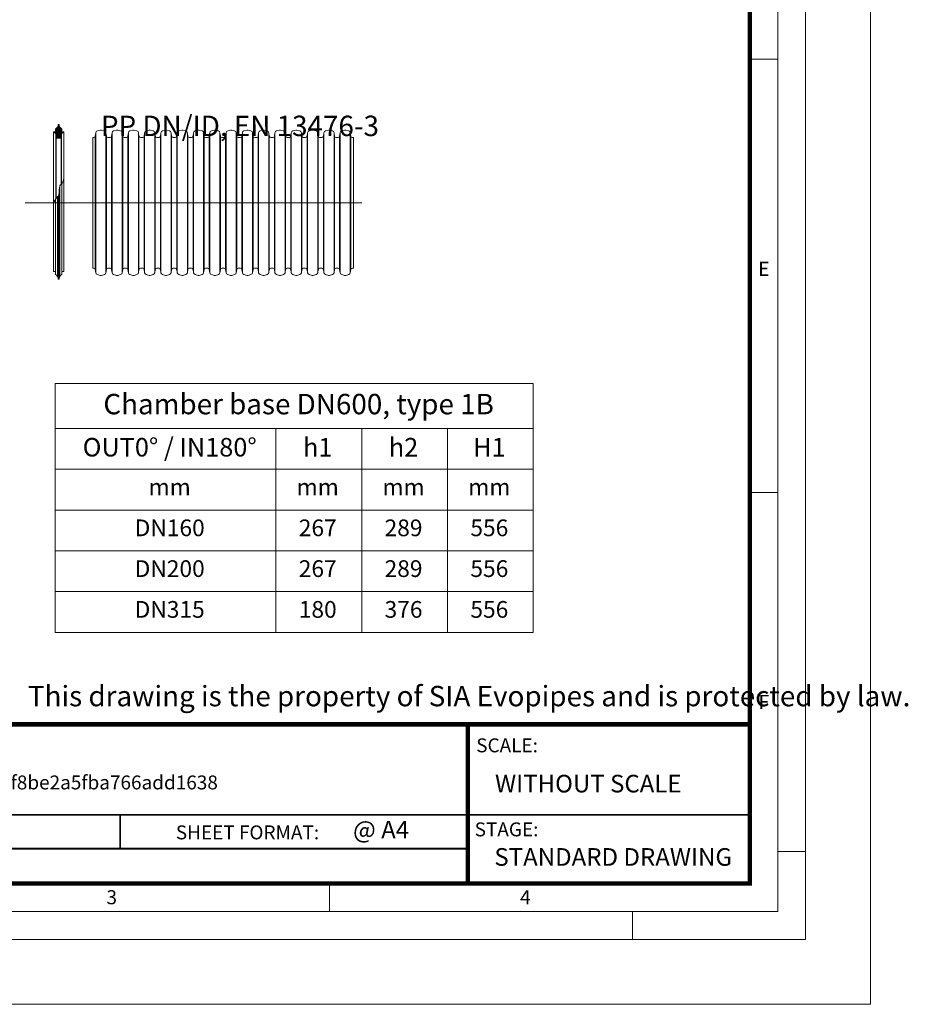
# Model space of a CAD drawing. Units: millimetres. Extents: x -31000 to 52407, y 0 to 29700.
# Drawn here: x -19175 to -9593, y 0 to 10610 of the extents above; entities that cross this region are included whole.
import ezdxf
from ezdxf.lldxf.tags import DXFTag

# ---------------------------------------------------------------- set-up
doc = ezdxf.new("R2010")
doc.units = ezdxf.units.MM
doc.layers.add('Defpoint', color=3, linetype='Continuous', lineweight=0, plot=False)
for name, color, linetype, lineweight in [('EvoCentLinija', 160, 'CENTER2', 0), ('EvoGofra', 7, 'Continuous', 0), ('EvoTabula', 7, 'Continuous', 0)]:
    doc.layers.add(name, color=color, linetype=linetype, lineweight=lineweight)
doc.layers.add('EvoRamisA4', color=7, linetype='Continuous')
doc.styles.add('ARIAL', font='ARIAL.TTF')
doc.styles.add('EVO_N', font='ARIALN.TTF')
doc.styles.add('EVO_N_BOLD', font='ARIALN.TTF')
tags = doc.linetypes.add('CENTER2', pattern=[28.575, 19.05, -3.175, 3.175, -3.175]).pattern_tags.tags
tags[10:11] = [DXFTag(74, 4), DXFTag(75, 0), DXFTag(340, '0'), DXFTag(46, 0.0), DXFTag(50, 0.0), DXFTag(44, 0.0), DXFTag(45, 0.0)]
tags[8:9] = [DXFTag(74, 4), DXFTag(75, 0), DXFTag(340, '0'), DXFTag(46, 0.0), DXFTag(50, 0.0), DXFTag(44, 0.0), DXFTag(45, 0.0)]
tags[6:7] = [DXFTag(74, 4), DXFTag(75, 0), DXFTag(340, '0'), DXFTag(46, 0.0), DXFTag(50, 0.0), DXFTag(44, 0.0), DXFTag(45, 0.0)]
tags[4:5] = [DXFTag(74, 4), DXFTag(75, 0), DXFTag(340, '0'), DXFTag(46, 0.0), DXFTag(50, 0.0), DXFTag(44, 0.0), DXFTag(45, 0.0)]

msp = doc.modelspace()

# ---------------------------------------------------------------- hatches: boundary and pattern name
at = {"layer": 'EvoGofra', "true_color": 0x5538d6}
h = msp.add_hatch(dxfattribs=at)
h.set_pattern_fill('ANSI37', color=173, scale=3.044715, angle=90, style=0)
h.set_pattern_definition([(45, (580061.853, 304298.366), (6.83558015, -6.83558015), []), (315, (580061.853, 304298.366), (-6.83558015, -6.83558015), [])])
h.paths.add_polyline_path([(-18781.6, 9331.9), (-18727.6, 9331.9), (-18725.3, 9334.2), (-18725.3, 9336.4, -0.2498513), (-18736.3, 9354.7, -0.155775), (-18724.8, 9381, -0.155775), (-18700.2, 9395.7), (-18697.9, 9398, 0.4142136), (-18700.2, 9400.3), (-18720.4, 9400.3), (-18722.7, 9400.3), (-18734.1, 9400.3), (-18736.3, 9402.5), (-18736.3, 9417, -0.3394543), (-18734.7, 9419.2), (-18734.1, 9419.4), (-18722.7, 9422.4), (-18720.4, 9423.1), (-18720.4, 9432.2, -0.2968002), (-18750.1, 9480, 0.4203084), (-18752.4, 9482.3), (-18756.8, 9482.3, 0.4203084), (-18759, 9480, -0.2968002), (-18788.8, 9432.2), (-18788.8, 9423.1), (-18786.5, 9422.4), (-18775.1, 9419.4), (-18774.5, 9419.2, -0.3394543), (-18772.8, 9417), (-18772.8, 9402.5), (-18775.1, 9400.3), (-18786.5, 9400.3), (-18788.8, 9400.3), (-18808.9, 9400.3, 0.4142136), (-18811.2, 9398), (-18808.9, 9395.7, -0.155775), (-18784.3, 9381, -0.155775), (-18772.8, 9354.7, -0.2498513), (-18783.9, 9336.4), (-18783.9, 9334.2)])

# ---------------------------------------------------------------- linework, layer by layer
at = {"layer": 'Defpoint'}
msp.add_lwpolyline([(-31000, 29700), (-31000, 0), (-10000, 0), (-10000, 29700)], close=True, dxfattribs=at)
at = {"layer": 'EvoCentLinija', "linetype": 'CENTER2', "ltscale": 10}
msp.add_line((-15484.8, 8637.5), (-19117.4, 8637.5), dxfattribs=at)
at = {"layer": 'EvoGofra'}
for p, q in [((-18752.4, 9482.3), (-18756.8, 9482.3)), ((-18811.2, 9398), (-18811.2, 8648)), ((-18811.2, 9398), (-18808.9, 9395.7)), ((-18775.1, 9400.3), (-18808.9, 9400.3)), ((-18808.9, 9395.7), (-18808.9, 8626.2)), ((-18788.8, 9423.1), (-18788.8, 9432.2)), ((-18774.5, 9419.2), (-18788.8, 9423.1)), ((-18788.8, 9423.1), (-18788.8, 9400.3)), ((-18786.5, 9400.3), (-18786.5, 9422.4)), ((-18784.3, 9381), (-18784.3, 8680.1)), ((-18775.1, 9400.3), (-18775.1, 9419.4)), ((-18772.8, 9402.5), (-18775.1, 9400.3)), ((-18772.8, 9402.5), (-18772.8, 9417)), ((-18736.3, 9402.5), (-18736.3, 9417)), ((-18734.1, 9400.3), (-18736.3, 9402.5)), ((-18720.4, 9423.1), (-18734.7, 9419.2)), ((-18734.1, 9400.3), (-18734.1, 9419.4)), ((-18700.2, 9400.3), (-18734.1, 9400.3)), ((-18724.8, 9381), (-18724.8, 8840.5)), ((-18722.7, 9400.3), (-18722.7, 9422.4)), ((-18720.4, 9423.1), (-18720.4, 9432.2)), ((-18720.4, 9423.1), (-18720.4, 9400.3)), ((-18697.9, 9398), (-18700.2, 9395.7)), ((-18700.2, 9395.7), (-18700.2, 8889.2)), ((-18697.9, 9398), (-18697.9, 8648)), ((-18375, 9342.1), (-18387.4, 9342.1)), ((-18387.4, 9342.1), (-18387.4, 7932.9)), ((-18354.4, 9391.8), (-18359.4, 9355.6)), ((-18359.4, 9355.6), (-18359.4, 8637.5)), ((-18354.4, 9391.8), (-18354.4, 8637.5)), ((-18305.6, 9419.6), (-18337.2, 9411.2)), ((-18261.9, 9411.2), (-18293.5, 9419.6)), ((-18244.7, 9391.8), (-18244.7, 8637.5)), ((-18239.7, 9355.6), (-18244.7, 9391.8)), ((-18239.7, 9355.6), (-18239.7, 8637.5)), ((-18199.3, 9342.1), (-18224.2, 9342.1)), ((-18178.7, 9391.8), (-18183.8, 9355.6)), ((-18183.8, 9355.6), (-18183.8, 8637.5)), ((-18178.7, 9391.8), (-18178.7, 8637.5)), ((-18129.9, 9419.6), (-18161.5, 9411.2)), ((-18086.2, 9411.2), (-18117.8, 9419.6)), ((-18069, 9391.8), (-18069, 8637.5)), ((-18064, 9355.6), (-18069, 9391.8)), ((-18064, 9355.6), (-18064, 8637.5)), ((-18023.6, 9342.1), (-18048.5, 9342.1)), ((-18003, 9391.8), (-18008.1, 9355.6)), ((-18008.1, 9355.6), (-18008.1, 8637.5)), ((-18003, 9391.8), (-18003, 8637.5)), ((-17954.3, 9419.6), (-17985.8, 9411.2)), ((-17910.5, 9411.2), (-17942.1, 9419.6)), ((-17888.3, 9355.6), (-17893.4, 9391.8)), ((-17893.4, 9391.5), (-17893.4, 8637.2)), ((-17888.3, 9355.3), (-17888.3, 8637.2)), ((-17860.3, 9342.1), (-17872.8, 9342.1)), ((-17847.9, 9342.1), (-17860.3, 9342.1)), ((-17827.3, 9391.8), (-17832.4, 9355.6)), ((-17832.4, 9355.6), (-17832.4, 8637.5)), ((-17827.3, 9391.8), (-17827.3, 8637.5)), ((-17778.6, 9419.6), (-17810.1, 9411.2)), ((-17734.9, 9411.2), (-17766.4, 9419.6)), ((-17717.7, 9391.8), (-17717.7, 8637.5)), ((-17712.6, 9355.6), (-17717.7, 9391.8)), ((-17712.6, 9355.6), (-17712.6, 8637.5)), ((-17672.2, 9342.1), (-17697.1, 9342.1)), ((-17651.6, 9391.8), (-17656.7, 9355.6)), ((-17656.7, 9355.6), (-17656.7, 8637.5)), ((-17651.6, 9391.8), (-17651.6, 8637.5)), ((-17602.9, 9419.6), (-17634.4, 9411.2)), ((-17559.2, 9411.2), (-17590.7, 9419.6)), ((-17542, 9391.8), (-17542, 8637.5)), ((-17536.9, 9355.6), (-17542, 9391.8)), ((-17536.9, 9355.6), (-17536.9, 8637.5)), ((-17509, 9342.1), (-17521.4, 9342.1)), ((-17496.9, 9342.1), (-17509, 9342.1)), ((-17476.4, 9391.8), (-17481.4, 9355.6)), ((-17481, 9355.6), (-17481, 8637.5)), ((-17475.9, 9391.8), (-17475.9, 8637.5)), ((-17427.6, 9419.6), (-17459.2, 9411.2)), ((-17383.9, 9411.2), (-17415.5, 9419.6)), ((-17366.7, 9391.8), (-17366.7, 8637.5)), ((-17361.6, 9355.6), (-17366.7, 9391.8)), ((-17361.6, 9355.6), (-17361.6, 8637.5)), ((-17321.3, 9342.1), (-17346.1, 9342.1)), ((-17300.7, 9391.8), (-17305.7, 9355.6)), ((-17305.7, 9355.6), (-17305.7, 8637.5)), ((-17300.7, 9391.8), (-17300.7, 8637.5)), ((-17251.9, 9419.6), (-17283.5, 9411.2)), ((-17208.2, 9411.2), (-17239.8, 9419.6)), ((-17191, 9391.8), (-17191, 8637.5)), ((-17186, 9355.6), (-17191, 9391.8)), ((-17186, 9355.6), (-17186, 8637.5)), ((-17145.6, 9342.1), (-17170.5, 9342.1)), ((-17125, 9391.8), (-17130.1, 9355.6)), ((-17130.1, 9355.6), (-17130.1, 8637.5)), ((-17125, 9391.8), (-17125, 8637.5)), ((-17076.2, 9419.6), (-17107.8, 9411.2)), ((-17032.5, 9411.2), (-17064.1, 9419.6)), ((-17015.4, 9391.8), (-17015.4, 8637.5)), ((-17010.3, 9355.6), (-17015.4, 9391.8)), ((-17010.3, 9355.6), (-17010.3, 8637.5)), ((-16969.9, 9342.1), (-16994.8, 9342.1)), ((-16949.3, 9391.8), (-16954.4, 9355.6)), ((-16954.4, 9355.6), (-16954.4, 8637.5)), ((-16949.3, 9391.8), (-16949.3, 8637.5)), ((-16900.6, 9419.6), (-16932.1, 9411.2)), ((-16856.8, 9411.2), (-16888.4, 9419.6)), ((-16839.7, 9391.8), (-16839.7, 8637.5)), ((-16834.6, 9355.6), (-16839.7, 9391.8)), ((-16834.6, 9355.6), (-16834.6, 8637.5)), ((-16794.2, 9342.1), (-16819.1, 9342.1)), ((-16773.6, 9391.8), (-16778.7, 9355.6)), ((-16778.7, 9355.6), (-16778.7, 8637.5)), ((-16773.6, 9391.8), (-16773.6, 8637.5)), ((-16724.9, 9419.6), (-16756.4, 9411.2)), ((-16681.2, 9411.2), (-16712.7, 9419.6)), ((-16664, 9391.8), (-16664, 8637.5)), ((-16658.9, 9355.6), (-16664, 9391.8)), ((-16658.9, 9355.6), (-16658.9, 8637.5)), ((-16618.5, 9342.1), (-16643.4, 9342.1)), ((-16597.9, 9391.8), (-16603, 9355.6)), ((-16603, 9355.6), (-16603, 8637.5)), ((-16597.9, 9391.8), (-16597.9, 8637.5)), ((-16549.2, 9419.6), (-16580.7, 9411.2)), ((-16505.5, 9411.2), (-16537, 9419.6)), ((-16488.3, 9391.8), (-16488.3, 8637.5)), ((-16483.2, 9355.6), (-16488.3, 9391.8)), ((-16483.2, 9355.6), (-16483.2, 8637.5)), ((-16442.8, 9342.1), (-16467.7, 9342.1)), ((-16422.2, 9391.8), (-16427.3, 9355.6)), ((-16427.3, 9355.6), (-16427.3, 8637.5)), ((-16422.2, 9391.8), (-16422.2, 8637.5)), ((-16373.5, 9419.6), (-16405, 9411.2)), ((-16329.8, 9411.2), (-16361.3, 9419.6)), ((-16312.6, 9391.8), (-16312.6, 8637.5)), ((-16307.5, 9355.6), (-16312.6, 9391.8)), ((-16307.5, 9355.6), (-16307.5, 8637.5)), ((-16279.6, 9342.1), (-16292, 9342.1)), ((-16267.1, 9342.1), (-16279.6, 9342.1)), ((-16246.5, 9391.8), (-16251.6, 9355.6)), ((-16251.6, 9355.6), (-16251.6, 8637.5)), ((-16246.5, 9391.8), (-16246.5, 8637.5)), ((-16197.8, 9419.6), (-16229.4, 9411.2)), ((-16154.1, 9411.2), (-16185.6, 9419.6)), ((-16136.9, 9391.8), (-16136.9, 8637.5)), ((-16131.8, 9355.6), (-16136.9, 9391.8)), ((-16131.8, 9355.6), (-16131.8, 8637.5)), ((-16091.4, 9342.1), (-16116.3, 9342.1)), ((-16070.8, 9391.8), (-16075.9, 9355.6)), ((-16075.9, 9355.6), (-16075.9, 8637.5)), ((-16070.8, 9391.8), (-16070.8, 8637.5)), ((-16022.1, 9419.6), (-16053.7, 9411.2)), ((-15978.4, 9411.2), (-16010, 9419.6)), ((-15961.2, 9391.8), (-15961.2, 8637.5)), ((-15956.1, 9355.6), (-15961.2, 9391.8)), ((-15956.1, 9355.6), (-15956.1, 8637.5)), ((-15915.7, 9342.1), (-15940.6, 9342.1)), ((-15895.2, 9391.8), (-15900.2, 9355.6)), ((-15900.2, 9355.6), (-15900.2, 8637.5)), ((-15895.2, 9391.8), (-15895.2, 8637.5)), ((-15846.4, 9419.6), (-15878, 9411.2)), ((-15802.7, 9411.2), (-15834.3, 9419.6)), ((-15780.5, 9355.6), (-15785.5, 9391.8)), ((-15785.5, 9391.5), (-15785.5, 8637.2)), ((-15780.5, 9355.3), (-15780.5, 8637.2)), ((-15752.5, 9342.1), (-15764.9, 9342.1)), ((-15740.1, 9342.1), (-15752.5, 9342.1)), ((-15719.5, 9391.8), (-15724.5, 9355.6)), ((-15724.5, 9355.6), (-15724.5, 8637.5)), ((-15719.5, 9391.8), (-15719.5, 8637.5)), ((-15670.7, 9419.6), (-15702.3, 9411.2)), ((-15627, 9411.2), (-15658.6, 9419.6)), ((-15609.8, 9391.8), (-15609.8, 8637.5)), ((-15604.8, 9355.6), (-15609.8, 9391.8)), ((-15604.8, 9355.6), (-15604.8, 8637.5)), ((-15576.8, 9342.1), (-15589.3, 9342.1)), ((-15576.8, 9342.1), (-15576.8, 7932.9)), ((-18783.9, 9334.2), (-18783.9, 9336.4)), ((-18783.9, 9335.3), (-18783.9, 8680.7)), ((-18781.6, 9331.9), (-18783.9, 9334.2)), ((-18781.6, 9331.9), (-18781.6, 8683.3)), ((-18727.6, 9331.9), (-18781.6, 9331.9)), ((-18742.1, 9331.9), (-18767.1, 9331.9)), ((-18725.3, 9334.2), (-18727.6, 9331.9)), ((-18727.6, 9331.9), (-18727.6, 8837.4)), ((-18725.3, 9334.2), (-18725.3, 9336.4)), ((-18725.3, 9335.3), (-18725.3, 8840)), ((-18742.4, 7844.4), (-18742.4, 8816.3)), ((-18720.4, 7873), (-18720.4, 8845.6)), ((-18759, 7816.1), (-18759, 8710.6)), ((-18756.8, 7813.8), (-18756.8, 8714.4)), ((-18752.4, 7813.8), (-18752.4, 8723.6)), ((-18750.1, 7816), (-18750.1, 8731.4)), ((-18811.2, 7898.1), (-18811.2, 8648)), ((-18788.8, 7873), (-18788.8, 8674.7)), ((-18766.8, 7844.4), (-18766.8, 8700.2)), ((-18697.9, 8648), (-18697.9, 7898.1)), ((-18359.4, 7919.4), (-18359.4, 8637.5)), ((-18354.4, 7883.3), (-18354.4, 8637.5)), ((-18244.7, 7883.3), (-18244.7, 8637.5)), ((-18239.7, 7919.4), (-18239.7, 8637.5)), ((-18183.8, 7919.4), (-18183.8, 8637.5)), ((-18178.7, 7883.3), (-18178.7, 8637.5)), ((-18069, 7883.3), (-18069, 8637.5)), ((-18064, 7919.4), (-18064, 8637.5)), ((-18008.1, 7919.4), (-18008.1, 8637.5)), ((-18003, 7883.3), (-18003, 8637.5)), ((-17893.4, 7883.5), (-17893.4, 8637.8)), ((-17888.3, 7919.7), (-17888.3, 8637.8)), ((-17832.4, 7919.4), (-17832.4, 8637.5)), ((-17827.3, 7883.3), (-17827.3, 8637.5)), ((-17717.7, 7883.3), (-17717.7, 8637.5)), ((-17712.6, 7919.4), (-17712.6, 8637.5)), ((-17656.7, 7919.4), (-17656.7, 8637.5)), ((-17651.6, 7883.3), (-17651.6, 8637.5)), ((-17542, 7883.3), (-17542, 8637.5)), ((-17536.9, 7919.4), (-17536.9, 8637.5)), ((-17481, 7919.4), (-17481, 8637.5)), ((-17475.9, 7883.3), (-17475.9, 8637.5)), ((-17366.7, 7883.3), (-17366.7, 8637.5)), ((-17361.6, 7919.4), (-17361.6, 8637.5)), ((-17305.7, 7919.4), (-17305.7, 8637.5)), ((-17300.7, 7883.3), (-17300.7, 8637.5)), ((-17191, 7883.3), (-17191, 8637.5)), ((-17186, 7919.4), (-17186, 8637.5)), ((-17130.1, 7919.4), (-17130.1, 8637.5)), ((-17125, 7883.3), (-17125, 8637.5)), ((-17015.4, 7883.3), (-17015.4, 8637.5)), ((-17010.3, 7919.4), (-17010.3, 8637.5)), ((-16954.4, 7919.4), (-16954.4, 8637.5)), ((-16949.3, 7883.3), (-16949.3, 8637.5)), ((-16839.7, 7883.3), (-16839.7, 8637.5)), ((-16834.6, 7919.4), (-16834.6, 8637.5)), ((-16778.7, 7919.4), (-16778.7, 8637.5)), ((-16773.6, 7883.3), (-16773.6, 8637.5)), ((-16664, 7883.3), (-16664, 8637.5)), ((-16658.9, 7919.4), (-16658.9, 8637.5)), ((-16603, 7919.4), (-16603, 8637.5)), ((-16597.9, 7883.3), (-16597.9, 8637.5)), ((-16488.3, 7883.3), (-16488.3, 8637.5)), ((-16483.2, 7919.4), (-16483.2, 8637.5)), ((-16427.3, 7919.4), (-16427.3, 8637.5)), ((-16422.2, 7883.3), (-16422.2, 8637.5)), ((-16312.6, 7883.3), (-16312.6, 8637.5)), ((-16307.5, 7919.4), (-16307.5, 8637.5)), ((-16251.6, 7919.4), (-16251.6, 8637.5)), ((-16246.5, 7883.3), (-16246.5, 8637.5)), ((-16136.9, 7883.3), (-16136.9, 8637.5)), ((-16131.8, 7919.4), (-16131.8, 8637.5)), ((-16075.9, 7919.4), (-16075.9, 8637.5)), ((-16070.8, 7883.3), (-16070.8, 8637.5)), ((-15961.2, 7883.3), (-15961.2, 8637.5)), ((-15956.1, 7919.4), (-15956.1, 8637.5)), ((-15900.2, 7919.4), (-15900.2, 8637.5)), ((-15895.2, 7883.3), (-15895.2, 8637.5)), ((-15785.5, 7883.5), (-15785.5, 8637.8)), ((-15780.5, 7919.7), (-15780.5, 8637.8)), ((-15724.5, 7919.4), (-15724.5, 8637.5)), ((-15719.5, 7883.3), (-15719.5, 8637.5)), ((-15609.8, 7883.3), (-15609.8, 8637.5)), ((-15604.8, 7919.4), (-15604.8, 8637.5)), ((-18788.8, 7895.8), (-18808.9, 7895.8)), ((-18788.8, 7873), (-18788.8, 7863.9)), ((-18700.2, 7895.8), (-18720.4, 7895.8)), ((-18720.4, 7873), (-18720.4, 7863.9)), ((-18375, 7932.9), (-18387.4, 7932.9)), ((-18354.4, 7883.3), (-18359.4, 7919.4)), ((-18305.6, 7855.4), (-18337.2, 7863.8)), ((-18261.9, 7863.8), (-18293.5, 7855.4)), ((-18239.7, 7919.4), (-18244.7, 7883.3)), ((-18199.3, 7932.9), (-18224.2, 7932.9)), ((-18178.7, 7883.3), (-18183.8, 7919.4)), ((-18129.9, 7855.4), (-18161.5, 7863.8)), ((-18086.2, 7863.8), (-18117.8, 7855.4)), ((-18064, 7919.4), (-18069, 7883.3)), ((-18023.6, 7932.9), (-18048.5, 7932.9)), ((-18003, 7883.3), (-18008.1, 7919.4)), ((-17954.3, 7855.4), (-17985.8, 7863.8)), ((-17910.5, 7863.8), (-17942.1, 7855.4)), ((-17888.3, 7919.4), (-17893.4, 7883.3)), ((-17860.3, 7932.9), (-17872.8, 7932.9)), ((-17847.9, 7932.9), (-17860.3, 7932.9)), ((-17827.3, 7883.3), (-17832.4, 7919.4)), ((-17778.6, 7855.4), (-17810.1, 7863.8)), ((-17734.9, 7863.8), (-17766.4, 7855.4)), ((-17712.6, 7919.4), (-17717.7, 7883.3)), ((-17672.2, 7932.9), (-17697.1, 7932.9)), ((-17651.6, 7883.3), (-17656.7, 7919.4)), ((-17602.9, 7855.4), (-17634.4, 7863.8)), ((-17559.2, 7863.8), (-17590.7, 7855.4)), ((-17536.9, 7919.4), (-17542, 7883.3)), ((-17509, 7932.9), (-17521.4, 7932.9)), ((-17496.9, 7932.9), (-17509, 7932.9)), ((-17476.4, 7883.3), (-17481.4, 7919.4)), ((-17427.6, 7855.4), (-17459.2, 7863.8)), ((-17383.9, 7863.8), (-17415.5, 7855.4)), ((-17361.6, 7919.4), (-17366.7, 7883.3)), ((-17321.3, 7932.9), (-17346.1, 7932.9)), ((-17300.7, 7883.3), (-17305.7, 7919.4)), ((-17251.9, 7855.4), (-17283.5, 7863.8)), ((-17208.2, 7863.8), (-17239.8, 7855.4)), ((-17186, 7919.4), (-17191, 7883.3)), ((-17145.6, 7932.9), (-17170.5, 7932.9)), ((-17125, 7883.3), (-17130.1, 7919.4)), ((-17076.2, 7855.4), (-17107.8, 7863.8)), ((-17032.5, 7863.8), (-17064.1, 7855.4)), ((-17010.3, 7919.4), (-17015.4, 7883.3)), ((-16969.9, 7932.9), (-16994.8, 7932.9)), ((-16949.3, 7883.3), (-16954.4, 7919.4)), ((-16900.6, 7855.4), (-16932.1, 7863.8)), ((-16856.8, 7863.8), (-16888.4, 7855.4)), ((-16834.6, 7919.4), (-16839.7, 7883.3)), ((-16794.2, 7932.9), (-16819.1, 7932.9)), ((-16773.6, 7883.3), (-16778.7, 7919.4)), ((-16724.9, 7855.4), (-16756.4, 7863.8)), ((-16681.2, 7863.8), (-16712.7, 7855.4)), ((-16658.9, 7919.4), (-16664, 7883.3)), ((-16618.5, 7932.9), (-16643.4, 7932.9)), ((-16597.9, 7883.3), (-16603, 7919.4)), ((-16549.2, 7855.4), (-16580.7, 7863.8)), ((-16505.5, 7863.8), (-16537, 7855.4)), ((-16483.2, 7919.4), (-16488.3, 7883.3)), ((-16442.8, 7932.9), (-16467.7, 7932.9)), ((-16422.2, 7883.3), (-16427.3, 7919.4)), ((-16373.5, 7855.4), (-16405, 7863.8)), ((-16329.8, 7863.8), (-16361.3, 7855.4)), ((-16307.5, 7919.4), (-16312.6, 7883.3)), ((-16279.6, 7932.9), (-16292, 7932.9)), ((-16267.1, 7932.9), (-16279.6, 7932.9)), ((-16246.5, 7883.3), (-16251.6, 7919.4)), ((-16197.8, 7855.4), (-16229.4, 7863.8)), ((-16154.1, 7863.8), (-16185.6, 7855.4)), ((-16131.8, 7919.4), (-16136.9, 7883.3)), ((-16091.4, 7932.9), (-16116.3, 7932.9)), ((-16070.8, 7883.3), (-16075.9, 7919.4)), ((-16022.1, 7855.4), (-16053.7, 7863.8)), ((-15978.4, 7863.8), (-16010, 7855.4)), ((-15956.1, 7919.4), (-15961.2, 7883.3)), ((-15915.7, 7932.9), (-15940.6, 7932.9)), ((-15895.2, 7883.3), (-15900.2, 7919.4)), ((-15846.4, 7855.4), (-15878, 7863.8)), ((-15802.7, 7863.8), (-15834.3, 7855.4)), ((-15780.5, 7919.4), (-15785.5, 7883.3)), ((-15752.5, 7932.9), (-15764.9, 7932.9)), ((-15740.1, 7932.9), (-15752.5, 7932.9)), ((-15719.5, 7883.3), (-15724.5, 7919.4)), ((-15670.7, 7855.4), (-15702.3, 7863.8)), ((-15627, 7863.8), (-15658.6, 7855.4)), ((-15604.8, 7919.4), (-15609.8, 7883.3)), ((-15576.8, 7932.9), (-15589.3, 7932.9)), ((-18752.4, 7813.8), (-18756.8, 7813.8))]:
    msp.add_line(p, q, dxfattribs=at)
for centre, radius, start, end in [((-18810.6, 9478.9), 51.6, 295.0661, 1.1897), ((-18756.8, 9480), 2.28, 90, 181.1897), ((-18752.4, 9480), 2.28, 358.8103, 90), ((-18698.5, 9478.9), 51.6, 178.8103, 244.9339), ((-18808.9, 9398), 2.28, 90, 180), ((-18819.7, 9349.8), 47.2, 5.94934, 76.78208), ((-18795.5, 9355.9), 22.7, 300.71721, 356.83011), ((-18775.1, 9417), 2.28, 0, 75), ((-18734.1, 9417), 2.28, 105, 180), ((-18689.4, 9349.8), 47.2, 103.21792, 174.05066), ((-18713.7, 9355.9), 22.7, 183.16989, 239.28279), ((-18700.2, 9398), 2.28, 0, 90), ((-18375, 9357.8), 15.7, 270, 352), ((-18331.1, 9388.5), 23.5, 105, 172), ((-18299.6, 9396.9), 23.5, 75, 105), ((-18268, 9388.5), 23.5, 8, 75), ((-18224.2, 9357.8), 15.7, 188, 270), ((-18199.3, 9357.8), 15.7, 270, 352), ((-18155.4, 9388.5), 23.5, 105, 172), ((-18123.9, 9396.9), 23.5, 75, 105), ((-18092.3, 9388.5), 23.5, 8, 75), ((-18048.5, 9357.8), 15.7, 188, 270), ((-18023.6, 9357.8), 15.7, 270, 352), ((-17979.7, 9388.5), 23.5, 105, 172), ((-17948.2, 9396.9), 23.5, 75, 105), ((-17916.6, 9388.5), 23.5, 8, 75), ((-17872.8, 9357.8), 15.7, 188, 270), ((-17847.9, 9357.8), 15.7, 270, 352), ((-17804, 9388.5), 23.5, 105, 172), ((-17772.5, 9396.9), 23.5, 75, 105), ((-17740.9, 9388.5), 23.5, 8, 75), ((-17697.1, 9357.8), 15.7, 188, 270), ((-17672.2, 9357.8), 15.7, 270, 352), ((-17628.4, 9388.5), 23.5, 105, 172), ((-17596.8, 9396.9), 23.5, 75, 105), ((-17565.2, 9388.5), 23.5, 8, 75), ((-17521.4, 9357.8), 15.7, 188, 270), ((-17496.9, 9357.8), 15.7, 270, 352), ((-17453.1, 9388.5), 23.5, 105, 172), ((-17421.5, 9396.9), 23.5, 75, 105), ((-17390, 9388.5), 23.5, 8, 75), ((-17346.1, 9357.8), 15.7, 188, 270), ((-17321.3, 9357.8), 15.7, 270, 352), ((-17277.4, 9388.5), 23.5, 105, 172), ((-17245.9, 9396.9), 23.5, 75, 105), ((-17214.3, 9388.5), 23.5, 8, 75), ((-17170.5, 9357.8), 15.7, 188, 270), ((-17145.6, 9357.8), 15.7, 270, 352), ((-17101.7, 9388.5), 23.5, 105, 172), ((-17070.2, 9396.9), 23.5, 75, 105), ((-17038.6, 9388.5), 23.5, 8, 75), ((-16994.8, 9357.8), 15.7, 188, 270), ((-16969.9, 9357.8), 15.7, 270, 352), ((-16926, 9388.5), 23.5, 105, 172), ((-16894.5, 9396.9), 23.5, 75, 105), ((-16862.9, 9388.5), 23.5, 8, 75), ((-16819.1, 9357.8), 15.7, 188, 270), ((-16794.2, 9357.8), 15.7, 270, 352), ((-16750.3, 9388.5), 23.5, 105, 172), ((-16718.8, 9396.9), 23.5, 75, 105), ((-16687.2, 9388.5), 23.5, 8, 75), ((-16643.4, 9357.8), 15.7, 188, 270), ((-16618.5, 9357.8), 15.7, 270, 352), ((-16574.7, 9388.5), 23.5, 105, 172), ((-16543.1, 9396.9), 23.5, 75, 105), ((-16511.5, 9388.5), 23.5, 8, 75), ((-16467.7, 9357.8), 15.7, 188, 270), ((-16442.8, 9357.8), 15.7, 270, 352), ((-16399, 9388.5), 23.5, 105, 172), ((-16367.4, 9396.9), 23.5, 75, 105), ((-16335.9, 9388.5), 23.5, 8, 75), ((-16292, 9357.8), 15.7, 188, 270), ((-16267.1, 9357.8), 15.7, 270, 352), ((-16223.3, 9388.5), 23.5, 105, 172), ((-16191.7, 9396.9), 23.5, 75, 105), ((-16160.2, 9388.5), 23.5, 8, 75), ((-16116.3, 9357.8), 15.7, 188, 270), ((-16091.4, 9357.8), 15.7, 270, 352), ((-16047.6, 9388.5), 23.5, 105, 172), ((-16016, 9396.9), 23.5, 75, 105), ((-15984.5, 9388.5), 23.5, 8, 75), ((-15940.6, 9357.8), 15.7, 188, 270), ((-15915.7, 9357.8), 15.7, 270, 352), ((-15871.9, 9388.5), 23.5, 105, 172), ((-15840.3, 9396.9), 23.5, 75, 105), ((-15808.8, 9388.5), 23.5, 8, 75), ((-15764.9, 9357.8), 15.7, 188, 270), ((-15740.1, 9357.8), 15.7, 270, 352), ((-15696.2, 9388.5), 23.5, 105, 172), ((-15664.7, 9396.9), 23.5, 75, 105), ((-15633.1, 9388.5), 23.5, 8, 75), ((-15589.3, 9357.8), 15.7, 188, 270), ((-18808.9, 7898.1), 2.28, 180, 270), ((-18810.6, 7817.2), 51.6, 358.8103, 64.9339), ((-18698.5, 7817.2), 51.6, 115.0661, 181.1897), ((-18700.2, 7898.1), 2.28, 270, 0), ((-18375, 7917.2), 15.7, 8, 90), ((-18331.1, 7886.5), 23.5, 188, 255), ((-18299.6, 7878.1), 23.5, 255, 285), ((-18268, 7886.5), 23.5, 285, 352), ((-18224.2, 7917.2), 15.7, 90, 172), ((-18199.3, 7917.2), 15.7, 8, 90), ((-18155.4, 7886.5), 23.5, 188, 255), ((-18123.9, 7878.1), 23.5, 255, 285), ((-18092.3, 7886.5), 23.5, 285, 352), ((-18048.5, 7917.2), 15.7, 90, 172), ((-18023.6, 7917.2), 15.7, 8, 90), ((-17979.7, 7886.5), 23.5, 188, 255), ((-17948.2, 7878.1), 23.5, 255, 285), ((-17916.6, 7886.5), 23.5, 285, 352), ((-17872.8, 7917.2), 15.7, 90, 172), ((-17847.9, 7917.2), 15.7, 8, 90), ((-17804, 7886.5), 23.5, 188, 255), ((-17772.5, 7878.1), 23.5, 255, 285), ((-17740.9, 7886.5), 23.5, 285, 352), ((-17697.1, 7917.2), 15.7, 90, 172), ((-17672.2, 7917.2), 15.7, 8, 90), ((-17628.4, 7886.5), 23.5, 188, 255), ((-17596.8, 7878.1), 23.5, 255, 285), ((-17565.2, 7886.5), 23.5, 285, 352), ((-17521.4, 7917.2), 15.7, 90, 172), ((-17496.9, 7917.2), 15.7, 8, 90), ((-17453.1, 7886.5), 23.5, 188, 255), ((-17421.5, 7878.1), 23.5, 255, 285), ((-17390, 7886.5), 23.5, 285, 352), ((-17346.1, 7917.2), 15.7, 90, 172), ((-17321.3, 7917.2), 15.7, 8, 90), ((-17277.4, 7886.5), 23.5, 188, 255), ((-17245.9, 7878.1), 23.5, 255, 285), ((-17214.3, 7886.5), 23.5, 285, 352), ((-17170.5, 7917.2), 15.7, 90, 172), ((-17145.6, 7917.2), 15.7, 8, 90), ((-17101.7, 7886.5), 23.5, 188, 255), ((-17070.2, 7878.1), 23.5, 255, 285), ((-17038.6, 7886.5), 23.5, 285, 352), ((-16994.8, 7917.2), 15.7, 90, 172), ((-16969.9, 7917.2), 15.7, 8, 90), ((-16926, 7886.5), 23.5, 188, 255), ((-16894.5, 7878.1), 23.5, 255, 285), ((-16862.9, 7886.5), 23.5, 285, 352), ((-16819.1, 7917.2), 15.7, 90, 172), ((-16794.2, 7917.2), 15.7, 8, 90), ((-16750.3, 7886.5), 23.5, 188, 255), ((-16718.8, 7878.1), 23.5, 255, 285), ((-16687.2, 7886.5), 23.5, 285, 352), ((-16643.4, 7917.2), 15.7, 90, 172), ((-16618.5, 7917.2), 15.7, 8, 90), ((-16574.7, 7886.5), 23.5, 188, 255), ((-16543.1, 7878.1), 23.5, 255, 285), ((-16511.5, 7886.5), 23.5, 285, 352), ((-16467.7, 7917.2), 15.7, 90, 172), ((-16442.8, 7917.2), 15.7, 8, 90), ((-16399, 7886.5), 23.5, 188, 255), ((-16367.4, 7878.1), 23.5, 255, 285), ((-16335.9, 7886.5), 23.5, 285, 352), ((-16292, 7917.2), 15.7, 90, 172), ((-16267.1, 7917.2), 15.7, 8, 90), ((-16223.3, 7886.5), 23.5, 188, 255), ((-16191.7, 7878.1), 23.5, 255, 285), ((-16160.2, 7886.5), 23.5, 285, 352), ((-16116.3, 7917.2), 15.7, 90, 172), ((-16091.4, 7917.2), 15.7, 8, 90), ((-16047.6, 7886.5), 23.5, 188, 255), ((-16016, 7878.1), 23.5, 255, 285), ((-15984.5, 7886.5), 23.5, 285, 352), ((-15940.6, 7917.2), 15.7, 90, 172), ((-15915.7, 7917.2), 15.7, 8, 90), ((-15871.9, 7886.5), 23.5, 188, 255), ((-15840.3, 7878.1), 23.5, 255, 285), ((-15808.8, 7886.5), 23.5, 285, 352), ((-15764.9, 7917.2), 15.7, 90, 172), ((-15740.1, 7917.2), 15.7, 8, 90), ((-15696.2, 7886.5), 23.5, 188, 255), ((-15664.7, 7878.1), 23.5, 255, 285), ((-15633.1, 7886.5), 23.5, 285, 352), ((-15589.3, 7917.2), 15.7, 90, 172), ((-18756.8, 7816), 2.28, 178.8103, 270), ((-18752.4, 7816), 2.28, 270, 1.1897)]:
    msp.add_arc(centre, radius, start, end, dxfattribs=at)
msp.add_spline([(-18811.2, 8614), (-18796.6, 8663.1), (-18752.8, 8722.6), (-18740.3, 8820.5), (-18714.4, 8853.5), (-18697.9, 8898.6)], degree=3, dxfattribs=at)
at = {"layer": 'EvoRamisA4', "color": 7, "linetype": 'Continuous', "lineweight": 5}
for p, q in [((-11001.1, 10183.3), (-11317.2, 10183.3)), ((-11001.1, 5516.7), (-11302.2, 5516.7)), ((-10700, 1645.8), (-11001.1, 1645.8)), ((-15833.3, 1302.2), (-15833.3, 1001.1)), ((-12566.7, 1001.1), (-12566.7, 700))]:
    msp.add_line(p, q, dxfattribs=at)
at = {"layer": 'EvoRamisA4', "color": 7, "linetype": 'Continuous', "lineweight": 18, "flags": 128}
for points in [[(-30300, 700), (-10700, 700), (-10700, 29000), (-30300, 29000)], [(-29998.9, 1001.1), (-11001.1, 1001.1), (-11001.1, 28698.9), (-29998.9, 28698.9)]]:
    msp.add_lwpolyline(points, close=True, dxfattribs=at)
at = {"layer": 'EvoRamisA4', "color": 7, "lineweight": 50, "const_width": 49.3}
for points in [[(-29697.8, 1302.2), (-11302.2, 1302.2), (-11302.2, 28397.8), (-29697.8, 28397.8)], [(-29697.8, 3016.4), (-11302.2, 3016.4), (-11302.2, 1302.2), (-29697.8, 1302.2)]]:
    msp.add_lwpolyline(points, close=True, dxfattribs=at)
at = {"layer": 'EvoRamisA4', "color": 7, "lineweight": 30, "const_width": 49.3}
msp.add_lwpolyline([(-14342.2, 1302.2), (-14342.2, 3016.4)], dxfattribs=at)
at = {"layer": 'EvoRamisA4', "color": 7, "const_width": 19.7}
for points in [[(-21810.5, 2042.2), (-11302.2, 2042.2)], [(-18092.1, 2042.2), (-18092.1, 1677.1)]]:
    msp.add_lwpolyline(points, dxfattribs=at)
at = {"layer": 'EvoRamisA4', "color": 7, "lineweight": 25, "const_width": 19.7}
msp.add_lwpolyline([(-21810.5, 1677.1), (-14342.2, 1677.1)], dxfattribs=at)
at = {"layer": 'EvoTabula', "lineweight": 13}
for p, q in [((-18792, 6688.1), (-18792, 4008.4)), ((-18792, 6688.1), (-13636.2, 6688.1)), ((-13636.2, 6688.1), (-13636.2, 4008.4)), ((-18792, 6205.5), (-13636.2, 6205.5)), ((-16411.9, 4008.4), (-16411.9, 6205.5)), ((-15486.7, 5326.7), (-15486.7, 6205.5)), ((-14561.5, 5326.7), (-14561.5, 6205.5)), ((-18792, 5766.1), (-13636.2, 5766.1)), ((-13636.2, 5326.7), (-18792, 5326.7)), ((-16411.9, 4887.3), (-18792, 4887.3)), ((-16411.9, 4447.8), (-18792, 4447.8)), ((-13636.2, 4008.4), (-18792, 4008.4))]:
    msp.add_line(p, q, dxfattribs=at)
at = {"layer": 'EvoTabula'}
for p, q in [((-15486.7, 5326.7), (-15486.7, 4008.4)), ((-14561.5, 5326.7), (-14561.5, 4008.4)), ((-16411.9, 4887.3), (-13636.2, 4887.3)), ((-16411.9, 4447.8), (-13636.2, 4447.8))]:
    msp.add_line(p, q, dxfattribs=at)

# ---------------------------------------------------------------- texts
at = {"layer": 'EvoGofra', "color": 109, "insert": (-18365.7, 9575.9), "char_height": 220, "attachment_point": 1, "style": 'EVO_N'}
msp.add_mtext(' PP DN/ID, EN 13476-3', dxfattribs=at)
at = {"layer": 'EvoRamisA4', "color": 7, "char_height": 151.6, "attachment_point": 2, "line_spacing_factor": 0.962448, "style": 'ARIAL'}
for s, insert in [('E', (-11150.6, 8001.6)), ('F', (-11150.6, 3334.9)), ('3', (-18182.4, 1229.8)), ('4', (-13722, 1229.8))]:
    msp.add_mtext(s, dxfattribs=dict(at, insert=insert))
at = {"layer": 'EvoRamisA4', "color": 10, "insert": (-19086.1, 3431.4), "char_height": 220, "attachment_point": 1, "style": 'EVO_N'}
msp.add_mtext('\\fArial Narrow|b0|i1|c0|p34;\\C1;This drawing is the property of SIA Evopipes and is protected by law.', dxfattribs=at)
at = {"layer": 'EvoRamisA4', "color": 7, "lineweight": 0, "char_height": 150, "attachment_point": 1, "style": 'EVO_N'}
for s, insert in [('SCALE:', (-14252.1, 2865.6)), ('SHEET FORMAT:', (-17491, 1927.7))]:
    msp.add_mtext(s, dxfattribs=dict(at, insert=insert))
at = {"layer": 'EvoRamisA4', "color": 109, "attachment_point": 1}
for s, insert, char_height, style in [('6ecfa4c14ea94b062d52f8be2a5fba766add1638', (-21507.1, 2465.8), 150, 'EVO_N'), ('@ A4', (-15580.1, 1977.1), 190, 'EVO_N_BOLD')]:
    msp.add_mtext(s, dxfattribs=dict(at, insert=insert, char_height=char_height, style=style))
at = {"layer": 'EvoRamisA4', "color": 109, "lineweight": 0, "char_height": 190, "attachment_point": 1, "style": 'EVO_N'}
for s, insert in [('WITHOUT SCALE', (-14048.9, 2473.1)), ('STANDARD DRAWING', (-14056.2, 1683))]:
    msp.add_mtext(s, dxfattribs=dict(at, insert=insert))
at = {"layer": 'EvoRamisA4', "lineweight": 0, "insert": (-14269.1, 1960.2), "char_height": 150, "width": 1112.485, "attachment_point": 1, "style": 'EVO_N'}
msp.add_mtext('STAGE:', dxfattribs=at)
at = {"layer": 'EvoTabula', "attachment_point": 2, "style": 'EVO_N'}
for s, insert, char_height in [('\\pxqc;{\\fArial Narrow|b1|i0|c186|p34;Chamber base DN600, type 1B }', (-16167, 6578.2), 220), ('\\pxqc;{\\fArial Narrow|b1|i0|c186|p34;OUT0%%D / IN180%%D}', (-17557.2, 6103.2), 200), ('\\pxqc;{\\fArial Narrow|b1|i0|c186|p34;h1}', (-15961, 6103.2), 200), ('\\pxqc;{\\fArial Narrow|b1|i0|c186|p34;h2}', (-15035.8, 6103.2), 200), ('\\pxqc;{\\fArial Narrow|b1|i0|c186|p34;H1}', (-14110.6, 6103.2), 200), ('\\pxqc;{\\fArial Narrow|b0|i0|c186|p34;mm}', (-17557.2, 5663.8), 180), ('\\pxqc;{\\fArial Narrow|b0|i0|c186|p34;mm}', (-15961, 5663.8), 180), ('\\pxqc;{\\fArial Narrow|b0|i0|c186|p34;mm}', (-15035.8, 5663.8), 180), ('\\pxqc;{\\fArial Narrow|b0|i0|c186|p34;mm}', (-14110.6, 5663.8), 180)]:
    msp.add_mtext(s, dxfattribs=dict(at, insert=insert, char_height=char_height))
at = {"layer": 'EvoTabula', "color": 109, "char_height": 180, "attachment_point": 2, "style": 'EVO_N'}
for s, insert in [('\\pxqc;{\\fArial Narrow|b1|i0|c186|p34;DN160}', (-17557.2, 5224.4)), ('\\pxqc;{\\fArial Narrow|b0|i0|c186|p34;267}', (-15961, 5224.4)), ('\\pxqc;{\\fArial Narrow|b0|i0|c186|p34;289}', (-15035.8, 5224.4)), ('\\pxqc;{\\fArial Narrow|b0|i0|c186|p34;556}', (-14110.6, 5224.4)), ('\\pxqc;{\\fArial Narrow|b1|i0|c186|p34;DN200}', (-17557.2, 4785)), ('\\pxqc;{\\fArial Narrow|b0|i0|c186|p34;267}', (-15961, 4785)), ('\\pxqc;{\\fArial Narrow|b0|i0|c186|p34;289}', (-15035.8, 4785)), ('\\pxqc;{\\fArial Narrow|b0|i0|c186|p34;556}', (-14110.6, 4785)), ('\\pxqc;{\\fArial Narrow|b1|i0|c186|p34;DN315}', (-17557.2, 4345.5)), ('\\pxqc;{\\fArial Narrow|b0|i0|c186|p34;180}', (-15961, 4345.5)), ('\\pxqc;{\\fArial Narrow|b0|i0|c186|p34;376}', (-15035.8, 4345.5)), ('\\pxqc;{\\fArial Narrow|b0|i0|c186|p34;556}', (-14110.6, 4345.5))]:
    msp.add_mtext(s, dxfattribs=dict(at, insert=insert))

doc.saveas('drawing.dxf')
